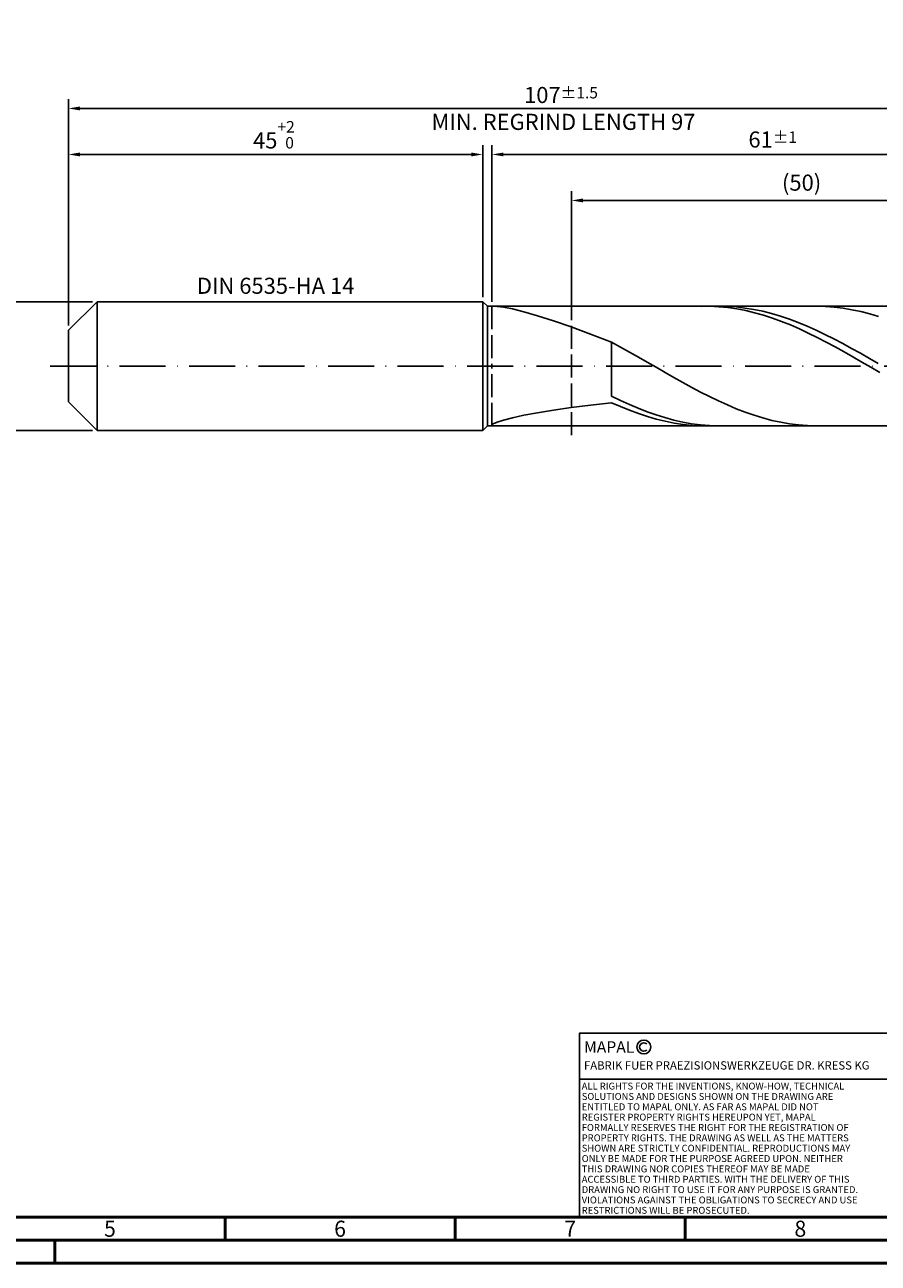
# Model space of a CAD drawing. Units: millimetres. Extents: x -213 to 381, y -196 to 225.
# Drawn here: x -9 to 176, y -195 to 74 of the extents above; entities that cross this region are included whole.
import ezdxf
from ezdxf.enums import TextEntityAlignment as Align

# ---------------------------------------------------------------- set-up
doc = ezdxf.new("R2010")
doc.units = ezdxf.units.MM
doc.linetypes.add('GEN3', pattern=[6.25, 5, -1.25])
doc.linetypes.add('GEN7', pattern=[15, 10, -2.5, 0, -2.5])
doc.layers.get('0').update_dxf_attribs({"linetype": 'CONTINUOUS'})
doc.layers.get('DEFPOINTS').update_dxf_attribs({"linetype": 'CONTINUOUS'})
for name, color, linetype in [('AM_0', 7, 'CONTINUOUS'), ('AM_3', 6, 'GEN3'), ('AM_4', 3, 'CONTINUOUS'), ('AM_5', 3, 'CONTINUOUS'), ('AM_6', 2, 'CONTINUOUS'), ('AM_7', 4, 'GEN7')]:
    doc.layers.add(name, color=color, linetype=linetype)
doc.layers.add('AM_BOR', color=7, linetype='CONTINUOUS', lineweight=50)
doc.styles.get("Standard").update_dxf_attribs({"font": 'ISOCP.SHX'})
doc.dimstyles.get("Standard").update_dxf_attribs({"dimtxt": 3.5, "dimasz": 2.5, "dimexe": 2, "dimexo": 1, "dimgap": 1.5, "dimtad": 1, "dimdsep": 46, "dimtxsty": 'STANDARD', "dimcen": -2, "dimclrt": 2, "dimazin": 2, "dimtp": 0.1, "dimtm": 0.1, "dimtfac": 1, "dimtmove": 0, "dimatfit": 3, "dimfxl": 1, "dimarcsym": 0})

# ---------------------------------------------------------------- blocks, each defined once
blk = doc.blocks.new('A2')
at = {"layer": 'AM_BOR', "color": 1}
for p, q in [((247, 10), (247, 5)), ((297, 5), (297, 10)), ((347, 10), (347, 5)), ((210, 5), (210, 0))]:
    blk.add_line(p, q, dxfattribs=at)
for points in [[(0, 0), (594, 0), (594, 420), (0, 420)], [(10, 410), (10, 10), (584, 10), (584, 410)]]:
    blk.add_lwpolyline(points, close=True, dxfattribs=at)
at = {"layer": 'AM_BOR', "color": 7}
blk.add_lwpolyline([(5, 5), (589, 5), (589, 415), (5, 415)], close=True, dxfattribs=at)
at = {"layer": 'AM_BOR', "color": 2, "width": 0.964286}
for s, p in [('5', (222, 7.5)), ('6', (272, 7.5)), ('7', (322, 7.5)), ('8', (372, 7.5))]:
    blk.add_text(s, height=3.5, dxfattribs=at).set_placement(p, align=Align.MIDDLE_CENTER)
blk = doc.blocks.new('*U16')
at = {"layer": 'AM_0', "linetype": 'Continuous'}
blk.add_line((0, 30), (-70, 30), dxfattribs=at)
at = {"layer": 'AM_0'}
blk.add_lwpolyline([(-70, 0), (0, 0), (0, 40), (-70, 40)], close=True, dxfattribs=at)
at = {"layer": 'AM_4', "linetype": 'Continuous'}
blk.add_circle((-56, 37), 1.5, dxfattribs=at)
blk.add_arc((-56, 37), 0.915, 48.0077, 311.9923, dxfattribs=at)
at = {"layer": 'AM_6', "linetype": 'Continuous'}
for s, height, p in [('MAPAL', 2.5, (-69, 35.75)), ('FABRIK FUER PRAEZISIONSWERKZEUGE DR. KRESS KG', 1.8, (-69, 32.1))]:
    blk.add_text(s, height=height, dxfattribs=at).set_placement(p)
at = {"layer": 'AM_6', "color": 2, "linetype": 'Continuous'}
for s, p in [('ALL RIGHTS FOR THE INVENTIONS, KNOW-HOW, TECHNICAL ', (-69.5, 27.75)), ('SOLUTIONS AND DESIGNS SHOWN ON THE DRAWING ARE ', (-69.5, 25.5)), ('ENTITLED TO MAPAL ONLY. AS FAR AS MAPAL DID NOT ', (-69.5, 23.25)), ('REGISTER PROPERTY RIGHTS HEREUPON YET, MAPAL ', (-69.5, 21)), ('FORMALLY RESERVES THE RIGHT FOR THE REGISTRATION OF ', (-69.5, 18.75)), ('PROPERTY RIGHTS. THE DRAWING AS WELL AS THE MATTERS ', (-69.5, 16.5)), ('SHOWN ARE STRICTLY CONFIDENTIAL. REPRODUCTIONS MAY ', (-69.5, 14.25)), ('ONLY BE MADE FOR THE PURPOSE AGREED UPON. NEITHER ', (-69.5, 12)), ('THIS DRAWING NOR COPIES THEREOF MAY BE MADE ', (-69.5, 9.75)), ('ACCESSIBLE TO THIRD PARTIES. WITH THE DELIVERY OF THIS ', (-69.5, 7.5)), ('DRAWING NO RIGHT TO USE IT FOR ANY PURPOSE IS GRANTED. ', (-69.5, 5.25)), ('VIOLATIONS AGAINST THE OBLIGATIONS TO SECRECY AND USE ', (-69.5, 3)), ('RESTRICTIONS WILL BE PROSECUTED.', (-69.5, 0.75))]:
    blk.add_text(s, height=1.5, dxfattribs=at).set_placement(p)
blk = doc.blocks.new('MAPAL_FRAME-Model')
for name, p in [('A2', (0, 0)), ('*U16', (394, 10))]:
    blk.add_blockref(name, p)
blk = doc.blocks.new('*D44')
at = {"layer": 'AM_5', "color": 0, "lineweight": -2}
for p, q in [((5.2, 14), (-14, 14)), ((-12, 11.5), (-12, -11.5)), ((5.2, -14), (-14, -14))]:
    blk.add_line(p, q, dxfattribs=at)
at = {"layer": 'AM_5', "color": 0}
for points in [[(-11.58, 11.5), (-12.42, 11.5), (-12, 14)], [(-12.42, -11.5), (-11.58, -11.5), (-12, -14)]]:
    blk.add_solid(points, dxfattribs=at)
at = {"layer": 'DEFPOINTS', "color": 0}
for p in [(6.2, 14), (-12, -14), (6.2, -14)]:
    blk.add_point(p, dxfattribs=at)
at = {"layer": 'AM_5', "color": 2, "insert": (-15.25, 0), "char_height": 3.5, "attachment_point": 5, "rotation": 90}
blk.add_mtext('%%c14{}{\\H0.71x;\\C3; h6', dxfattribs=at)
blk = doc.blocks.new('*D45')
at = {"layer": 'AM_5', "color": 0, "lineweight": -2}
for p, q in [((0, 8.8), (0, 48)), ((2.5, 46), (87.5, 46)), ((90, 15), (90, 48))]:
    blk.add_line(p, q, dxfattribs=at)
at = {"layer": 'AM_5', "color": 0}
for points in [[(2.5, 46.42), (2.5, 45.58), (0, 46)], [(87.5, 45.58), (87.5, 46.42), (90, 46)]]:
    blk.add_solid(points, dxfattribs=at)
at = {"layer": 'DEFPOINTS', "color": 0}
for p in [(90, 46), (90, 14), (0, 7.8)]:
    blk.add_point(p, dxfattribs=at)
at = {"layer": 'AM_5', "color": 2, "insert": (45, 50.27), "char_height": 3.5, "attachment_point": 5}
blk.add_mtext('45{}{\\H0.71x;\\C3;\\S+2 ^  0;}', dxfattribs=at)
blk = doc.blocks.new('*D48')
at = {"layer": 'AM_5', "color": 0, "lineweight": -2}
for p, q in [((92, 14), (92, 48)), ((211.5, 46), (94.5, 46)), ((214, 1), (214, 48))]:
    blk.add_line(p, q, dxfattribs=at)
at = {"layer": 'AM_5', "color": 0}
for points in [[(94.5, 46.42), (94.5, 45.58), (92, 46)], [(211.5, 45.58), (211.5, 46.42), (214, 46)]]:
    blk.add_solid(points, dxfattribs=at)
at = {"layer": 'DEFPOINTS', "color": 0}
for p in [(92, 46), (92, 13), (214, 0)]:
    blk.add_point(p, dxfattribs=at)
at = {"layer": 'AM_5', "color": 2, "insert": (153, 49.25), "char_height": 3.5, "attachment_point": 5}
blk.add_mtext('61{}{\\H0.71x;\\C3;%%p1}', dxfattribs=at)
blk = doc.blocks.new('*D50')
at = {"layer": 'AM_5', "color": 0, "lineweight": -2}
for p, q in [((0, 8.8), (0, 58)), ((214, 1), (214, 58)), ((211.5, 56), (2.5, 56))]:
    blk.add_line(p, q, dxfattribs=at)
at = {"layer": 'AM_5', "color": 0}
for points in [[(2.5, 56.42), (2.5, 55.58), (0, 56)], [(211.5, 55.58), (211.5, 56.42), (214, 56)]]:
    blk.add_solid(points, dxfattribs=at)
at = {"layer": 'DEFPOINTS', "color": 0}
for p in [(0, 56), (0, 7.8), (214, 0)]:
    blk.add_point(p, dxfattribs=at)
at = {"layer": 'AM_5', "color": 2, "insert": (107, 56), "char_height": 3.5, "attachment_point": 5}
blk.add_mtext('107{}{\\H0.71x;\\C3%%p1.5}\\P MIN. REGRIND LENGTH 97', dxfattribs=at)
blk = doc.blocks.new('*D51')
at = {"layer": 'AM_5', "color": 0, "lineweight": -2}
for p, q in [((109.27, 14), (109.27, 38)), ((209.27, 14), (209.27, 38)), ((206.77, 36), (111.77, 36))]:
    blk.add_line(p, q, dxfattribs=at)
at = {"layer": 'AM_5', "color": 0}
for points in [[(111.77, 36.42), (111.77, 35.58), (109.27, 36)], [(206.77, 35.58), (206.77, 36.42), (209.27, 36)]]:
    blk.add_solid(points, dxfattribs=at)
at = {"layer": 'DEFPOINTS', "color": 0}
for p in [(109.27, 36), (109.27, 13), (209.27, 13)]:
    blk.add_point(p, dxfattribs=at)
at = {"layer": 'AM_5', "color": 2, "insert": (159.27, 39.42), "char_height": 3.5, "attachment_point": 5}
blk.add_mtext('(50)', dxfattribs=at)

msp = doc.modelspace()

# ---------------------------------------------------------------- linework, layer by layer
at = {"layer": 'AM_0'}
for p, q in [((0, 7.8), (6.2, 14)), ((6.2, 14), (90, 14)), ((6.2, 14), (6.2, 0)), ((90, 14), (90, 0)), ((90, 14), (91, 13)), ((91, 13), (209.2684, 13)), ((91, 13), (91, 0)), ((93.1343, 12.9794), (94.5408, 12.8001)), ((94.5408, 12.8001), (96.4887, 12.4159)), ((96.4887, 12.4159), (98.957, 11.8058)), ((98.957, 11.8058), (101.9194, 10.9549)), ((101.9194, 10.9549), (105.3438, 9.8566)), ((139.3607, 12.9912), (137.4188, 12.9842)), ((141.3026, 12.9016), (139.3607, 12.9912)), ((143.0976, 12.9688), (141.167, 12.9983)), ((143.2444, 12.7161), (141.3026, 12.9016)), ((145.0282, 12.844), (143.0976, 12.9688)), ((145.1863, 12.4361), (143.2444, 12.7161)), ((146.9588, 12.6248), (145.0282, 12.844)), ((147.1282, 12.0637), (145.1863, 12.4361)), ((148.8893, 12.3129), (146.9588, 12.6248)), ((149.0701, 11.6016), (147.1282, 12.0637)), ((150.8199, 11.9106), (148.8893, 12.3129)), ((151.012, 11.0533), (149.0701, 11.6016)), ((152.7505, 11.4207), (150.8199, 11.9106)), ((152.9539, 10.4228), (151.012, 11.0533)), ((154.6811, 10.847), (152.7505, 11.4207)), ((156.6117, 10.1935), (154.6811, 10.847)), ((164.4112, 12.9569), (162.4774, 12.9999)), ((166.345, 12.8185), (164.4112, 12.9569)), ((168.2788, 12.5856), (166.345, 12.8185)), ((170.2126, 12.2599), (168.2788, 12.5856)), ((172.1464, 11.8438), (170.2126, 12.2599)), ((174.0802, 11.3404), (172.1464, 11.8438)), ((176.014, 10.7535), (174.0802, 11.3404)), ((105.3438, 9.8566), (109.1937, 8.5144)), ((109.1937, 8.5144), (113.4276, 6.9432)), ((154.8957, 9.7148), (152.9539, 10.4228)), ((156.8376, 8.9346), (154.8957, 9.7148)), ((158.5423, 9.4652), (156.6117, 10.1935)), ((158.7795, 8.088), (156.8376, 8.9346)), ((160.4729, 8.6673), (158.5423, 9.4652)), ((160.7214, 7.1813), (158.7795, 8.088)), ((162.4034, 7.8057), (160.4729, 8.6673)), ((0, 0), (0, 7.8)), ((113.4276, 6.9432), (118, 5.1698)), ((162.6633, 6.2212), (160.7214, 7.1813)), ((164.334, 6.8868), (162.4034, 7.8057)), ((164.6051, 5.2149), (162.6633, 6.2212)), ((166.2646, 5.9173), (164.334, 6.8868)), ((168.1952, 4.9043), (166.2646, 5.9173)), ((119.9338, 4.1276), (118, 5.1698)), ((118, -6.5216), (118, 5.1698)), ((121.8676, 3.055), (119.9338, 4.1276)), ((123.8014, 1.9599), (121.8676, 3.055)), ((166.547, 4.1698), (164.6051, 5.2149)), ((168.4889, 3.0937), (166.547, 4.1698)), ((170.1258, 3.8553), (168.1952, 4.9043)), ((170.4308, 1.9946), (168.4889, 3.0937)), ((172.0564, 2.7779), (170.1258, 3.8553)), ((173.9869, 1.6802), (172.0564, 2.7779)), ((125.7352, 0.8503), (123.8014, 1.9599)), ((127.669, -0.2656), (125.7352, 0.8503)), ((172.3727, 0.8807), (170.4308, 1.9946)), ((174.3145, -0.2397), (172.3727, 0.8807)), ((175.9175, 0.5701), (173.9869, 1.6802)), ((129.6028, -1.3795), (127.669, -0.2656)), ((131.5366, -2.4832), (129.6028, -1.3795)), ((133.4704, -3.5686), (131.5366, -2.4832)), ((176.2564, -1.3584), (174.3145, -0.2397)), ((135.4042, -4.6277), (133.4704, -3.5686)), ((137.338, -5.6527), (135.4042, -4.6277)), ((113.4276, -8.4928), (118, -7.9604)), ((119.9306, -7.4607), (118, -6.5216)), ((119.9419, -8.8161), (118, -7.9604)), ((121.8612, -8.3449), (119.9306, -7.4607)), ((139.2718, -6.6361), (137.338, -5.6527)), ((141.2056, -7.5705), (139.2718, -6.6361)), ((143.1394, -8.4491), (141.2056, -7.5705)), ((96.4887, -11.2261), (98.957, -10.6939)), ((98.957, -10.6939), (101.9194, -10.1443)), ((101.9194, -10.1443), (105.3438, -9.589)), ((105.3438, -9.589), (109.1937, -9.0367)), ((109.1937, -9.0367), (113.4276, -8.4928)), ((121.8838, -9.6063), (119.9419, -8.8161)), ((123.7918, -9.1679), (121.8612, -8.3449)), ((123.8256, -10.325), (121.8838, -9.6063)), ((125.7223, -9.9235), (123.7918, -9.1679)), ((125.7675, -10.967), (123.8256, -10.325)), ((127.6529, -10.6062), (125.7223, -9.9235)), ((129.5835, -11.211), (127.6529, -10.6062)), ((145.0732, -9.2654), (143.1394, -8.4491)), ((147.007, -10.0135), (145.0732, -9.2654)), ((148.9408, -10.6877), (147.007, -10.0135)), ((150.8746, -11.2831), (148.9408, -10.6877)), ((92, -12.8263), (92.2843, -12.549)), ((92, -12.8263), (92.2843, -12.979)), ((92.2843, -12.549), (93.1343, -12.1739)), ((93.1343, -12.1739), (94.5408, -11.7256)), ((94.5408, -11.7256), (96.4887, -11.2261)), ((127.7094, -11.5275), (125.7675, -10.967)), ((129.6513, -12.0023), (127.7094, -11.5275)), ((131.5141, -11.7334), (129.5835, -11.211)), ((131.5932, -12.3879), (129.6513, -12.0023)), ((133.4447, -12.1696), (131.5141, -11.7334)), ((133.535, -12.6814), (131.5932, -12.3879)), ((135.3753, -12.5164), (133.4447, -12.1696)), ((135.4769, -12.8807), (133.535, -12.6814)), ((137.3058, -12.7712), (135.3753, -12.5164)), ((137.4188, -12.9842), (135.4769, -12.8807)), ((139.2364, -12.9323), (137.3058, -12.7712)), ((141.167, -12.9983), (139.2364, -12.9323)), ((152.8084, -11.7954), (150.8746, -11.2831)), ((154.7422, -12.2207), (152.8084, -11.7954)), ((156.676, -12.556), (154.7422, -12.2207)), ((158.6098, -12.7986), (156.676, -12.556)), ((160.5436, -12.947), (158.6098, -12.7986)), ((162.4774, -12.9999), (160.5436, -12.947))]:
    msp.add_line(p, q, dxfattribs=at)
at = {"layer": 'AM_0', "extrusion": (0, 0, -1)}
for p, q in [((0, 0), (0, -7.8)), ((6.2, -14), (6.2, 0)), ((90, -14), (90, 0)), ((91, -13), (91, 0)), ((0, -7.8), (6.2, -14)), ((90, -14), (91, -13)), ((91, -13), (209.2684, -13)), ((6.2, -14), (90, -14))]:
    msp.add_line(p, q, dxfattribs=at)
at = {"layer": 'AM_3'}
for p, q in [((109.2684, 15), (109.2684, -15)), ((92, 13), (92, 0))]:
    msp.add_line(p, q, dxfattribs=at)
at = {"layer": 'AM_3', "extrusion": (0, 0, -1)}
for p, q in [((109.2684, -15), (109.2684, 15)), ((92, -13), (92, 0))]:
    msp.add_line(p, q, dxfattribs=at)
at = {"layer": 'AM_7'}
msp.add_line((-4, 0), (218, 0), dxfattribs=at)

# ---------------------------------------------------------------- block references
at = {"layer": 'AM_0'}
msp.add_blockref('MAPAL_FRAME-Model', (-213, -195), dxfattribs=at)

# ---------------------------------------------------------------- texts
at = {"layer": 'AM_6', "insert": (45, 17), "char_height": 3.5, "width": 50, "attachment_point": 5}
msp.add_mtext('DIN 6535-HA 14', dxfattribs=at)

# ---------------------------------------------------------------- dimensions: what is measured, and where the dimension line sits
at = {"layer": 'AM_5'}
for base, p1, p2, text, picture, middle in [((0, 56), (214, 0), (0, 7.8), '<>{}{\\H0.71x;\\C3%%p1.5}\\X MIN. REGRIND LENGTH 97', '*D50', (107, 56)), ((92, 46), (214, 0), (92, 13), '<>{}{\\H0.71x;\\C3;%%p1}', '*D48', (153, 46)), ((109.2684, 36), (209.2684, 13), (109.2684, 13), '(50)', '*D51', (159.2684, 36))]:
    dim = msp.add_linear_dim(base=base, p1=p1, p2=p2, text=text, dimstyle='STANDARD', override={"dimdec": 3, "dimlfac": 0.5, "dimtp": 0.01}, dxfattribs=at)
    dim.commit()
    dim.dimension.update_dxf_attribs({"geometry": picture, "text_midpoint": middle, "dimtype": 160})
dim = msp.add_linear_dim(base=(90, 46), p1=(0, 7.8), p2=(90, 14), text='<>{}{\\H0.71x;\\C3;\\S+2 ^  0;}', dimstyle='STANDARD', override={"dimdec": 3, "dimlfac": 0.5, "dimtp": 0.01}, dxfattribs=at)
dim.commit()
dim.dimension.update_dxf_attribs({"geometry": '*D45', "text_midpoint": (45, 50.2678)})
dim = msp.add_linear_dim(base=(-12, -14), p1=(6.2, 14), p2=(6.2, -14), angle=90, text='%%c<>{}{\\H0.71x;\\C3; h6', dimstyle='STANDARD', override={"dimdec": 3, "dimlfac": 0.5, "dimtp": 0.01}, dxfattribs=at)
dim.commit()
dim.dimension.update_dxf_attribs({"geometry": '*D44', "text_midpoint": (-15.2506, 0)})

doc.saveas('drawing.dxf')
